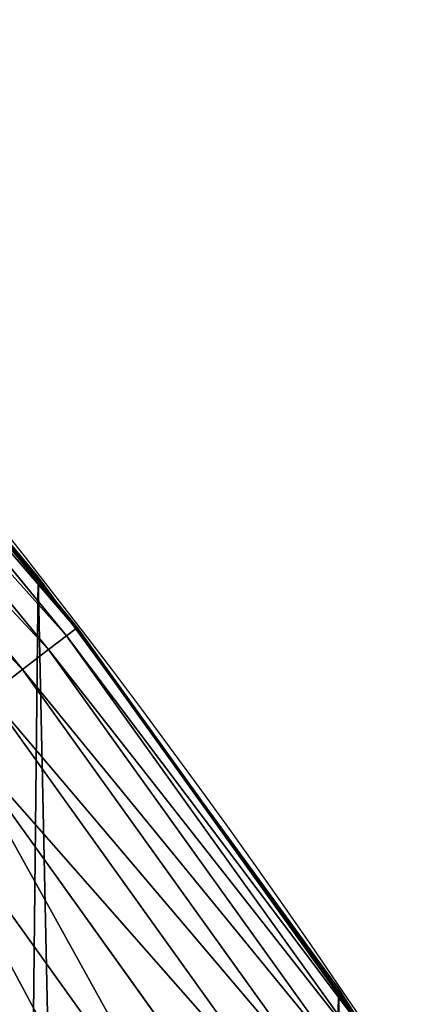
# Model space of a CAD drawing. Extents: x 0 to 1817, y -30 to 639.
# Drawn here: x 1735 to 1746, y 362 to 390 of the extents above; entities that cross this region are included whole.
import ezdxf

# ---------------------------------------------------------------- set-up
doc = ezdxf.new("R2010")
doc.units = 0
doc.header["$LTSCALE"] = 25.4
doc.layers.get('0').update_dxf_attribs({"color": 13, "linetype": 'CONTINUOUS'})

msp = doc.modelspace()

# ---------------------------------------------------------------- linework, layer by layer
at = {"color": 0}
for p, q in [((1727.18346115287, 384.1130076898103, 442.4347560120629), (1736.726368564998, 372.4849413637748, 442.4347560120629)), ((1727.18346115287, 384.1130076898103, 442.4347560120629), (1736.726368564998, 372.4849413637748, 442.4347560120629)), ((1726.919590320452, 383.8815991805092, 444.8444954211096), (1736.447927859649, 372.2712862960079, 444.8444954211096)), ((1726.919590320452, 383.8815991805092, 444.8444954211096), (1736.447927859649, 372.2712862960079, 444.8444954211096)), ((1726.428473693187, 383.4509014578135, 447.1904813813707), (1735.929693771966, 371.8736312944383, 447.1904813813707)), ((1726.428473693187, 383.4509014578135, 447.1904813813707), (1735.929693771966, 371.8736312944383, 447.1904813813707)), ((1725.718006028915, 382.8278380385285, 449.4350018913004), (1735.179996976169, 371.298368710221, 449.4350018913004)), ((1725.718006028915, 382.8278380385285, 449.4350018913004), (1735.179996976169, 371.298368710221, 449.4350018913004)), ((1735.62564595976, 373.9627822777953, 440), (1731.825811373599, 378.5241460998785, 440)), ((1731.825811373599, 378.5241460998785, 440), (1736.078797917138, 373.3418670022977, 440)), ((1735.62564595976, 373.9627822777953), (1735.62564595976, 373.9627822777953, 440)), ((1735.62564595976, 373.9627822777953), (1735.62564595976, 373.9627822777953, 440)), ((1736.078797917138, 373.3418670022977, 440), (1735.62564595976, 373.9627822777953, 440)), ((1740.851154138593, 366.8027164375243, 440), (1736.078797917138, 373.3418670022977, 440)), ((1736.078797917138, 373.3418670022977, 440), (1736.760539920799, 372.5111619672963, 440)), ((1736.760539920799, 372.5111619672963, 440), (1736.726368564998, 372.4849413637748, 442.4347560120629)), ((1736.760539920799, 372.5111619672963, 440), (1736.726368564998, 372.4849413637748, 442.4347560120629)), ((1736.760539920799, 372.5111619672963, 440), (1740.851154138593, 366.8027164375243, 440)), ((1736.447927859649, 372.2712862960079, 444.8444954211096), (1735.929693771966, 371.8736312944383, 447.1904813813707)), ((1736.447927859649, 372.2712862960079, 444.8444954211096), (1735.929693771966, 371.8736312944383, 447.1904813813707)), ((1736.726368564998, 372.4849413637748, 442.4347560120629), (1736.447927859649, 372.2712862960079, 444.8444954211096)), ((1736.726368564998, 372.4849413637748, 442.4347560120629), (1736.447927859649, 372.2712862960079, 444.8444954211096)), ((1736.447927859649, 372.2712862960079, 444.8444954211096), (1745.196513702783, 360.0626488911849, 444.8444954211096)), ((1736.447927859649, 372.2712862960079, 444.8444954211096), (1745.196513702783, 360.0626488911849, 444.8444954211096)), ((1736.726368564998, 372.4849413637748, 442.4347560120629), (1745.488331955216, 360.2576356136163, 442.4347560120629)), ((1736.726368564998, 372.4849413637748, 442.4347560120629), (1745.488331955216, 360.2576356136163, 442.4347560120629)), ((1735.929693771966, 371.8736312944383, 447.1904813813707), (1735.179996976169, 371.298368710221, 449.4350018913004)), ((1735.929693771966, 371.8736312944383, 447.1904813813707), (1735.179996976169, 371.298368710221, 449.4350018913004)), ((1735.929693771966, 371.8736312944383, 447.1904813813707), (1744.653381312605, 359.6997394305069, 447.1904813813707)), ((1735.929693771966, 371.8736312944383, 447.1904813813707), (1744.653381312605, 359.6997394305069, 447.1904813813707)), ((1735.179996976169, 371.298368710221, 449.4350018913004), (1734.210888936846, 370.5547459573815, 451.5419760184574)), ((1735.179996976169, 371.298368710221, 449.4350018913004), (1734.210888936846, 370.5547459573815, 451.5419760184574)), ((1735.179996976169, 371.298368710221, 449.4350018913004), (1743.867665702058, 359.1747410440602, 449.4350018913004)), ((1735.179996976169, 371.298368710221, 449.4350018913004), (1743.867665702058, 359.1747410440602, 449.4350018913004)), ((1734.210888936846, 370.5547459573815, 451.5419760184574), (1742.851997342435, 358.4960931429503, 451.5419760184574)), ((1734.210888936846, 370.5547459573815, 451.5419760184574), (1742.851997342435, 358.4960931429503, 451.5419760184574)), ((1733.037948180247, 369.6547168595421, 453.4775339047579), (1741.622703222635, 357.6747050723797, 453.4775339047579)), ((1733.037948180247, 369.6547168595421, 453.4775339047579), (1741.622703222635, 357.6747050723797, 453.4775339047579)), ((1731.680029867639, 368.612749490807, 455.2105612284469), (1740.199544390899, 356.723780742648, 455.2105612284469)), ((1731.680029867639, 368.612749490807, 455.2105612284469), (1740.199544390899, 356.723780742648, 455.2105612284469)), ((1744.313800374618, 362.0581491757342, 440), (1740.851154138593, 366.8027164375243, 440)), ((1740.851154138593, 366.8027164375243, 440), (1744.807662749811, 361.2814150649893, 440)), ((1744.313800374618, 362.0581491757342), (1744.313800374618, 362.0581491757342, 440)), ((1744.807662749811, 361.2814150649893, 440), (1744.313800374618, 362.0581491757342, 440)), ((1744.313800374618, 362.0581491757342), (1744.313800374618, 362.0581491757342, 440))]:
    msp.add_line(p, q, dxfattribs=at)
at = {"color": 95, "extrusion": (0, 0, -1)}
msp.add_arc((-1554.354574149392, 232.5461416625299), 229.9083898386199, 120.0000000000004, 299.9999999999993, dxfattribs=at)
msp.add_arc((-1554.354574149392, 232.5461416625299), 229.9083898386199, 120.0000000000004, 299.9999999999993, dxfattribs=at)
msp.add_arc((-1554.354574149392, 232.5461416625299), 229.9083898386199, 120.0000000000004, 299.9999999999993, dxfattribs=at)
msp.add_arc((-1554.354574149392, 232.5461416625299), 229.9083898386199, 120.0000000000004, 299.9999999999993, dxfattribs=at)
msp.add_arc((-1554.354574149392, 232.5461416625299), 229.9083898386199, 120.0000000000004, 299.9999999999993, dxfattribs=at)
msp.add_arc((-1554.354574149392, 232.5461416625299), 229.9083898386199, 120.0000000000004, 299.9999999999993, dxfattribs=at)
msp.add_arc((-1554.354574149392, 232.5461416625299), 229.9083898386199, 120.0000000000004, 299.9999999999993, dxfattribs=at)
msp.add_arc((-1554.354574149392, 232.5461416625299), 229.9083898386199, 120.0000000000004, 299.9999999999993, dxfattribs=at)
msp.add_arc((-1554.354574149392, 232.5461416625299), 229.9083898386199, 120.0000000000004, 299.9999999999993, dxfattribs=at)
msp.add_arc((-1554.354574149392, 232.5461416625299), 229.9083898386199, 120.0000000000004, 299.9999999999993, dxfattribs=at)
msp.add_arc((-1554.354574149392, 232.5461416625299), 229.9083898386199, 120.0000000000004, 299.9999999999993, dxfattribs=at)
msp.add_arc((-1554.354574149392, 232.5461416625299), 229.9083898386199, 120.0000000000004, 299.9999999999993, dxfattribs=at)
msp.add_arc((-1554.354574149392, 232.5461416625299), 229.9083898386199, 120.0000000000004, 299.9999999999993, dxfattribs=at)
msp.add_arc((-1554.354574149392, 232.5461416625299), 229.9083898386199, 120.0000000000004, 299.9999999999993, dxfattribs=at)
msp.add_arc((-1554.354574149392, 232.5461416625299), 229.9083898386199, 120.0000000000004, 299.9999999999993, dxfattribs=at)
msp.add_arc((-1554.354574149392, 232.5461416625299), 229.9083898386199, 120.0000000000004, 299.9999999999993, dxfattribs=at)
msp.add_arc((-1554.354574149392, 232.5461416625299), 229.9083898386199, 120.0000000000004, 299.9999999999993, dxfattribs=at)
msp.add_arc((-1554.354574149392, 232.5461416625299), 229.9083898386199, 120.0000000000004, 299.9999999999993, dxfattribs=at)
msp.add_arc((-1554.354574149392, 232.5461416625299), 229.9083898386199, 120.0000000000004, 299.9999999999993, dxfattribs=at)
msp.add_arc((-1554.354574149392, 232.5461416625299), 229.9083898386199, 120.0000000000004, 299.9999999999993, dxfattribs=at)
msp.add_arc((-1554.354574149392, 232.5461416625299), 229.9083898386199, 120.0000000000004, 299.9999999999993, dxfattribs=at)
msp.add_arc((-1554.354574149392, 232.5461416625299), 229.9083898386199, 120.0000000000004, 299.9999999999993, dxfattribs=at)
msp.add_arc((-1554.354574149392, 232.5461416625299), 229.9083898386199, 120.0000000000004, 299.9999999999993, dxfattribs=at)
msp.add_arc((-1554.354574149392, 232.5461416625299), 229.9083898386199, 120.0000000000004, 299.9999999999993, dxfattribs=at)
msp.add_arc((-1554.354574149392, 232.5461416625299), 229.9083898386199, 120.0000000000004, 299.9999999999993, dxfattribs=at)
msp.add_arc((-1554.354574149392, 232.5461416625299), 229.9083898386199, 120.0000000000004, 299.9999999999993, dxfattribs=at)
msp.add_arc((-1554.354574149392, 232.5461416625299), 229.9083898386199, 120.0000000000004, 299.9999999999993, dxfattribs=at)
msp.add_arc((-1554.354574149392, 232.5461416625299), 229.9083898386199, 120.0000000000004, 299.9999999999993, dxfattribs=at)
msp.add_arc((-1554.354574149392, 232.5461416625299), 229.9083898386199, 120.0000000000004, 299.9999999999993, dxfattribs=at)
msp.add_arc((-1554.354574149392, 232.5461416625299), 229.9083898386199, 120.0000000000004, 299.9999999999993, dxfattribs=at)
msp.add_arc((-1554.354574149392, 232.5461416625299), 229.9083898386199, 120.0000000000004, 299.9999999999993, dxfattribs=at)
msp.add_arc((-1554.354574149392, 232.5461416625299), 229.9083898386199, 120.0000000000004, 299.9999999999993, dxfattribs=at)
msp.add_arc((-1554.354574149392, 232.5461416625299), 229.9083898386199, 120.0000000000004, 299.9999999999993, dxfattribs=at)
msp.add_arc((-1554.354574149392, 232.5461416625299), 229.9083898386199, 120.0000000000004, 299.9999999999993, dxfattribs=at)
msp.add_arc((-1554.354574149392, 232.5461416625299), 229.9083898386199, 120.0000000000004, 299.9999999999993, dxfattribs=at)
msp.add_arc((-1554.354574149392, 232.5461416625299), 229.9083898386199, 120.0000000000004, 299.9999999999993, dxfattribs=at)
msp.add_arc((-1554.354574149392, 232.5461416625299), 229.9083898386199, 120.0000000000004, 299.9999999999993, dxfattribs=at)
msp.add_arc((-1554.354574149392, 232.5461416625299), 229.9083898386199, 120.0000000000004, 299.9999999999993, dxfattribs=at)
msp.add_arc((-1554.354574149392, 232.5461416625299), 229.9083898386199, 120.0000000000004, 299.9999999999993, dxfattribs=at)
msp.add_arc((-1554.354574149392, 232.5461416625299), 229.9083898386199, 120.0000000000004, 299.9999999999993, dxfattribs=at)
msp.add_arc((-1554.354574149392, 232.5461416625299), 229.9083898386199, 120.0000000000004, 299.9999999999993, dxfattribs=at)
msp.add_arc((-1554.354574149392, 232.5461416625299), 229.9083898386199, 120.0000000000004, 299.9999999999993, dxfattribs=at)
msp.add_arc((-1554.354574149392, 232.5461416625299), 229.9083898386199, 120.0000000000004, 299.9999999999993, dxfattribs=at)
msp.add_arc((-1554.354574149392, 232.5461416625299), 229.9083898386199, 120.0000000000004, 299.9999999999993, dxfattribs=at)
msp.add_arc((-1554.354574149392, 232.5461416625299), 229.9083898386199, 120.0000000000004, 299.9999999999993, dxfattribs=at)
msp.add_arc((-1554.354574149392, 232.5461416625299), 229.9083898386199, 120.0000000000004, 299.9999999999993, dxfattribs=at)
msp.add_arc((-1554.354574149392, 232.5461416625299), 229.9083898386199, 120.0000000000004, 299.9999999999993, dxfattribs=at)
msp.add_arc((-1554.354574149392, 232.5461416625299), 229.9083898386199, 120.0000000000004, 299.9999999999993, dxfattribs=at)
msp.add_arc((-1554.354574149392, 232.5461416625299), 229.9083898386199, 120.0000000000004, 299.9999999999993, dxfattribs=at)
at = {"color": 0, "extrusion": (0, 0, -1)}
msp.add_arc((-1554.354574149392, 232.5461416625299), 229.9083898386199, 120.0000000000004, 299.9999999999993, dxfattribs=at)
at = {"color": 109}
msp.add_arc((1554.354574149392, 232.5461416625299, 459.9999999999999), 212.5263621518811, 240.0000000000007, 59.99999999999962, dxfattribs=at)
msp.add_arc((1554.354574149392, 232.5461416625299, 459.9999999999999), 212.5263621518811, 240.0000000000007, 59.99999999999962, dxfattribs=at)
msp.add_arc((1554.354574149392, 232.5461416625299, 459.9999999999999), 212.5263621518811, 240.0000000000007, 59.99999999999962, dxfattribs=at)
msp.add_arc((1554.354574149392, 232.5461416625299, 459.9999999999999), 212.5263621518811, 240.0000000000007, 59.99999999999962, dxfattribs=at)
msp.add_arc((1554.354574149392, 232.5461416625299, 459.9999999999999), 212.5263621518811, 240.0000000000007, 59.99999999999962, dxfattribs=at)
msp.add_arc((1554.354574149392, 232.5461416625299, 459.9999999999999), 212.5263621518811, 240.0000000000007, 59.99999999999962, dxfattribs=at)
msp.add_arc((1554.354574149392, 232.5461416625299, 459.9999999999999), 212.5263621518811, 240.0000000000007, 59.99999999999962, dxfattribs=at)
msp.add_arc((1554.354574149392, 232.5461416625299, 459.9999999999999), 212.5263621518811, 240.0000000000007, 59.99999999999962, dxfattribs=at)
msp.add_arc((1554.354574149392, 232.5461416625299, 459.9999999999999), 212.5263621518811, 240.0000000000007, 59.99999999999962, dxfattribs=at)
msp.add_arc((1554.354574149392, 232.5461416625299, 459.9999999999999), 212.5263621518811, 240.0000000000007, 59.99999999999962, dxfattribs=at)
msp.add_arc((1554.354574149392, 232.5461416625299, 459.9999999999999), 212.5263621518811, 240.0000000000007, 59.99999999999962, dxfattribs=at)
msp.add_arc((1554.354574149392, 232.5461416625299, 459.9999999999999), 212.5263621518811, 240.0000000000007, 59.99999999999962, dxfattribs=at)
msp.add_arc((1554.354574149392, 232.5461416625299, 459.9999999999999), 212.5263621518811, 240.0000000000007, 59.99999999999962, dxfattribs=at)
msp.add_arc((1554.354574149392, 232.5461416625299, 459.9999999999999), 212.5263621518811, 240.0000000000007, 59.99999999999962, dxfattribs=at)
msp.add_arc((1554.354574149392, 232.5461416625299, 459.9999999999999), 212.5263621518811, 240.0000000000007, 59.99999999999962, dxfattribs=at)
msp.add_arc((1554.354574149392, 232.5461416625299, 459.9999999999999), 212.5263621518811, 240.0000000000007, 59.99999999999962, dxfattribs=at)
msp.add_arc((1554.354574149392, 232.5461416625299, 459.9999999999999), 212.5263621518811, 240.0000000000007, 59.99999999999962, dxfattribs=at)
msp.add_arc((1554.354574149392, 232.5461416625299, 459.9999999999999), 212.5263621518811, 240.0000000000007, 59.99999999999962, dxfattribs=at)
msp.add_arc((1554.354574149392, 232.5461416625299, 459.9999999999999), 212.5263621518811, 240.0000000000007, 59.99999999999962, dxfattribs=at)
msp.add_arc((1554.354574149392, 232.5461416625299, 459.9999999999999), 212.5263621518811, 240.0000000000007, 59.99999999999962, dxfattribs=at)
msp.add_arc((1554.354574149392, 232.5461416625299, 459.9999999999999), 212.5263621518811, 240.0000000000007, 59.99999999999962, dxfattribs=at)
msp.add_arc((1554.354574149392, 232.5461416625299, 459.9999999999999), 212.5263621518811, 240.0000000000007, 59.99999999999962, dxfattribs=at)
msp.add_arc((1554.354574149392, 232.5461416625299, 459.9999999999999), 212.5263621518811, 240.0000000000007, 59.99999999999962, dxfattribs=at)
msp.add_arc((1554.354574149392, 232.5461416625299, 459.9999999999999), 212.5263621518811, 240.0000000000007, 59.99999999999962, dxfattribs=at)
msp.add_arc((1554.354574149392, 232.5461416625299, 459.9999999999999), 212.5263621518811, 240.0000000000007, 59.99999999999962, dxfattribs=at)
msp.add_arc((1554.354574149392, 232.5461416625299, 459.9999999999999), 212.5263621518811, 240.0000000000007, 59.99999999999962, dxfattribs=at)
msp.add_arc((1554.354574149392, 232.5461416625299, 459.9999999999999), 212.5263621518811, 240.0000000000007, 59.99999999999962, dxfattribs=at)
msp.add_arc((1554.354574149392, 232.5461416625299, 459.9999999999999), 212.5263621518811, 240.0000000000007, 59.99999999999962, dxfattribs=at)
msp.add_arc((1554.354574149392, 232.5461416625299, 459.9999999999999), 212.5263621518811, 240.0000000000007, 59.99999999999962, dxfattribs=at)
msp.add_arc((1554.354574149392, 232.5461416625299, 459.9999999999999), 212.5263621518811, 240.0000000000007, 59.99999999999962, dxfattribs=at)
msp.add_arc((1554.354574149392, 232.5461416625299, 459.9999999999999), 212.5263621518811, 240.0000000000007, 59.99999999999962, dxfattribs=at)
msp.add_arc((1554.354574149392, 232.5461416625299, 459.9999999999999), 212.5263621518811, 240.0000000000007, 59.99999999999962, dxfattribs=at)
msp.add_arc((1554.354574149392, 232.5461416625299, 459.9999999999999), 212.5263621518811, 240.0000000000007, 59.99999999999962, dxfattribs=at)
msp.add_arc((1554.354574149392, 232.5461416625299, 459.9999999999999), 212.5263621518811, 240.0000000000007, 59.99999999999962, dxfattribs=at)
msp.add_arc((1554.354574149392, 232.5461416625299, 459.9999999999999), 212.5263621518811, 240.0000000000007, 59.99999999999962, dxfattribs=at)
msp.add_arc((1554.354574149392, 232.5461416625299, 459.9999999999999), 212.5263621518811, 240.0000000000007, 59.99999999999962, dxfattribs=at)
msp.add_arc((1554.354574149392, 232.5461416625299, 459.9999999999999), 212.5263621518811, 240.0000000000007, 59.99999999999962, dxfattribs=at)
msp.add_arc((1554.354574149392, 232.5461416625299, 459.9999999999999), 212.5263621518811, 240.0000000000007, 59.99999999999962, dxfattribs=at)
msp.add_arc((1554.354574149392, 232.5461416625299, 459.9999999999999), 212.5263621518811, 240.0000000000007, 59.99999999999962, dxfattribs=at)
msp.add_arc((1554.354574149392, 232.5461416625299, 459.9999999999999), 212.5263621518811, 240.0000000000007, 59.99999999999962, dxfattribs=at)
msp.add_arc((1554.354574149392, 232.5461416625299, 459.9999999999999), 212.5263621518811, 240.0000000000007, 59.99999999999962, dxfattribs=at)
msp.add_arc((1554.354574149392, 232.5461416625299, 459.9999999999999), 212.5263621518811, 240.0000000000007, 59.99999999999962, dxfattribs=at)
msp.add_arc((1554.354574149392, 232.5461416625299, 459.9999999999999), 212.5263621518811, 240.0000000000007, 59.99999999999962, dxfattribs=at)
msp.add_arc((1554.354574149392, 232.5461416625299, 459.9999999999999), 212.5263621518811, 240.0000000000007, 59.99999999999962, dxfattribs=at)
msp.add_arc((1554.354574149392, 232.5461416625299, 459.9999999999999), 212.5263621518811, 240.0000000000007, 59.99999999999962, dxfattribs=at)
msp.add_arc((1554.354574149392, 232.5461416625299, 459.9999999999999), 212.5263621518811, 240.0000000000007, 59.99999999999962, dxfattribs=at)
msp.add_arc((1554.354574149392, 232.5461416625299, 459.9999999999999), 212.5263621518811, 240.0000000000007, 59.99999999999962, dxfattribs=at)
msp.add_arc((1554.354574149392, 232.5461416625299, 459.9999999999999), 212.5263621518811, 240.0000000000007, 59.99999999999962, dxfattribs=at)
at = {"color": 0}
msp.add_arc((1554.354574149392, 232.5461416625299, 459.9999999999999), 212.5263621518811, 240.0000000000007, 59.99999999999962, dxfattribs=at)

# ---------------------------------------------------------------- meshes
mesh = msp.add_polyface(dxfattribs=at)
corners = [(0.7700854996515658, 248.5136956790015), (0.2583952908661331, 219.0714539180984), (0.04216270154596486, 233.8007792530756), (1.417894721520452, 204.3862456313018), (2.43917249426421, 263.1497446663715), (3.515896361635669, 189.8054990635038), (5.042565048909239, 277.648783550474), (6.543779072454424, 175.3891296299114), (8.569565265148253, 291.9512326704998), (10.4891006344359, 161.1963772848288), (13.0056799425578, 305.9983201951492), (15.33564887501645, 147.2855630919782), (18.3326801343828, 319.7323236286921), (21.063508287892, 133.7138495707381), (24.52867605419742, 333.0968070050864), (27.64914187011508, 120.5370058030906), (31.56820702573294, 346.0368527954653), (35.0654878406812, 107.8091782665012), (39.42234610624833, 358.4992875760447), (43.28207084319504, 95.58266833442818), (48.05881895355528, 370.4329005291281), (52.26512717564805, 83.90771735876035), (57.44213644820913, 381.7886538793388), (61.97774353271156, 72.8323002173262), (67.53374052590638, 392.5198844003595), (72.38000869042627, 62.40192817482939), (78.29216262085023, 402.5824951641378), (83.42917750997776, 52.6594618673001), (89.67319406897788, 411.9351367446214), (95.07984658664844, 43.64493517854856), (101.6300677708474, 420.5393771314217), (107.2841408221396, 35.39539073234869), (114.1136503676746, 428.3598596551847), (119.9919101536254, 27.94472767635186), (124.1796221927322, 434.5832602907832), (133.150935631118, 21.32356238321704), (153.1271445868575, 450.7568047390723), (146.7071439963262, 15.55910264136964), (160.6048298812777, 10.67503585236128), (182.7843032384726, 466.4895791637558), (174.786884713629, 6.691431694257247), (189.195031388033, 3.624659651023478), (212.777585005749, 481.5775133633325), (203.7700637392648, 1.48732174680614), (218.4520898330617, 0.2882007615113054), (243.0906105222049, 496.0123044466752), (233.1807780749164, 0.03222414047830852), (247.8956051255523, 0.7204437465497278), (273.7091588062991, 509.7871805098184), (262.5361046042941, 2.350031537741185), (277.0421155584106, 4.914291188273588), (304.61886554428, 522.8956792397961), (291.3540296773597, 8.402685605211214), (305.4130362361311, 12.80088022763589), (335.8052298289471, 535.3316509463087), (319.1613637611256, 18.09080193043463), (332.5425174255382, 24.25071329064599), (345.5015111987128, 31.25530191119406), (367.2536209626818, 547.0892614468299), (346.9005336886756, 32.06907164514429), (351.7058642837515, 34.84058404494648), (474.6451409117599, 95.39962183287952), (398.9492853211383, 558.1629948035938), (430.8773532748741, 568.5476559113669), (463.0228461651135, 578.2383729346423), (495.3706833308755, 587.2305995932036), (609.5921210429458, 141.5815414755305), (527.9056891838526, 595.5201172949786), (560.6126003278669, 603.1030371151119), (593.4760727195021, 609.9758016204318), (626.4806888665667, 616.13518653833), (749.3710053634879, 169.745879759098), (659.6109650609824, 621.5783022694629), (692.8513586428746, 626.3025952432941), (726.1862752920988, 630.3058491161371), (759.6000763442165, 633.5861858108692), (891.6302457842044, 179.4244627012097), (793.077086127138, 636.142066398041), (826.6015993151691, 637.9722918178511), (860.1578882969745, 639.0760034426278), (893.7302105540257, 639.4526834797172), (1033.935747259779, 170.4516870643093), (927.3028160459476, 639.1021552143136), (960.8599545995132, 638.0245830924384), (994.385883297621, 636.2204726437378), (1027.864873864861, 633.6906702443387), (1061.281220046297, 630.4363627198077), (1173.852623205441, 142.9810795272781), (1094.619244975796, 626.4590767883252), (1127.863308530716, 621.7606783444509), (1160.997814669231, 616.3433715838039), (1194.007218746972, 610.2096979689437), (1309.027032050754, 97.4691432717601), (1226.876034809706, 603.362535037091), (1259.58884285832, 595.8050950501631), (1292.130296082932, 587.5409234878052), (1324.485128062645, 578.573897384039), (1432.286220190542, 37.51047738755258), (1356.638159927642, 568.9082235084165), (1388.574307480115, 558.5484363924489), (1420.278588270869, 547.4993962023393), (1451.736128628101, 535.766286458809), (1433.991869652651, 36.54162654008128), (1437.061810475748, 34.78592925938375), (1439.400379230085, 33.43963551910766), (1452.393362600546, 26.48358063389918), (1482.932170635305, 523.3546116054036), (1465.805326459872, 20.3742810122384), (1479.581158171708, 15.13684107671099), (1493.664249888644, 10.79278259143923), (1513.852079054627, 510.2701944260884), (1507.996731166, 7.359956224536876), (1522.519706763902, 4.85246819588493), (1544.481348192897, 496.5191733135868), (1537.17349866045, 3.280622311646951), (1551.897891281511, 2.650877623721396), (1574.805608706788, 482.1079993896208), (1566.63237893943, 2.965821888110969), (1581.316414463889, 4.224160931277498), (1604.810634344001, 467.0434334784576), (1595.889658003198, 6.420723968180019), (1610.292224973705, 9.54648485013873), (1634.482348617328, 451.3325429351501), (1624.464932138385, 13.58859915521615), (1638.349540803464, 18.53045696870157), (1664.077576494007, 434.8317445993059), (1651.888996133697, 24.3517511368142), (1665.027661602929, 31.02856071315376), (1666.186940751229, 433.6328301103885), (1677.711547616512, 38.53344925499974), (1669.308769068703, 431.65264780595), (1681.829380994642, 423.8784215787867), (1689.888533366131, 46.83557756554028), (1693.826171595995, 415.3179699728017), (1701.508581005384, 55.90083041874635), (1705.249843486875, 406.0064697198561), (1712.523941266033, 65.69195674615376), (1716.053454349114, 395.982183771799), (1722.889349669975, 76.16872270949291), (1726.192609828311, 385.2863040697941), (1732.562212530706, 87.28807703016128), (1735.62564595976, 373.9627822777953), (1741.502781979912, 99.00432789616114), (1744.313800374618, 362.0581491757342), (1749.674319299975, 111.2693307195562), (1752.22137158279, 349.6213234545629), (1757.043245891262, 124.0326859729101), (1759.315865678013, 336.7034106988604), (1763.579281253778, 137.2419462917563), (1765.568129862286, 323.3574933830238), (1769.255567416243, 150.8428319920668), (1770.952472240968, 309.6384127439935), (1774.048779301257, 164.7794541171179), (1775.446767396289, 295.6025434268493), (1777.939220573041, 178.9945440972019), (1779.032547305433, 281.3075618292995), (1780.910904573914, 193.4296890784639), (1781.695077229603, 266.812209096993), (1782.951620016893, 208.0255719538462), (1783.423416262233, 252.1760497435496), (1784.052981164489, 222.7222151098075), (1784.210462287507, 237.4592268871993)]
mesh.append_faces([[corners[k] for k in face] for face in [(0, 1, 2), (160, 159, 161)]], dxfattribs={"vtx0": -1, "color": 0})
mesh.append_faces([[corners[k] for k in face] for face in [(1, 0, 3), (3, 4, 5), (5, 6, 7), (7, 8, 9), (9, 10, 11), (11, 12, 13), (13, 14, 15), (15, 16, 17), (17, 18, 19), (19, 20, 21), (21, 22, 23), (23, 24, 25), (25, 26, 27), (27, 28, 29), (29, 30, 31), (31, 32, 33), (33, 34, 35), (35, 36, 37), (37, 36, 38), (38, 39, 40), (40, 39, 41), (41, 42, 43), (43, 42, 44), (44, 45, 46), (46, 45, 47), (47, 48, 49), (49, 48, 50), (50, 51, 52), (52, 51, 53), (53, 54, 55), (55, 54, 56), (56, 54, 57), (57, 58, 59), (59, 58, 60), (60, 58, 61), (61, 65, 66), (66, 70, 71), (71, 75, 76), (76, 80, 81), (81, 86, 87), (87, 91, 92), (92, 96, 97), (97, 101, 102), (102, 101, 103), (103, 101, 104), (104, 101, 105), (105, 106, 107), (107, 106, 108), (108, 106, 109), (109, 110, 111), (111, 110, 112), (112, 113, 114), (114, 113, 115), (115, 116, 117), (117, 116, 118), (118, 119, 120), (120, 119, 121), (121, 122, 123), (123, 122, 124), (124, 125, 126), (126, 125, 127), (127, 128, 129), (129, 131, 132), (132, 133, 134), (134, 135, 136), (136, 137, 138), (138, 139, 140), (140, 141, 142), (142, 143, 144), (144, 145, 146), (146, 147, 148), (148, 149, 150), (150, 151, 152), (152, 153, 154), (154, 155, 156), (156, 157, 158), (158, 159, 160)]], dxfattribs={"vtx0": -1, "vtx1": -1, "color": 0})
mesh.append_faces([[corners[k] for k in face] for face in [(3, 0, 4), (5, 4, 6), (7, 6, 8), (9, 8, 10), (11, 10, 12), (13, 12, 14), (15, 14, 16), (17, 16, 18), (19, 18, 20), (21, 20, 22), (23, 22, 24), (25, 24, 26), (27, 26, 28), (29, 28, 30), (31, 30, 32), (33, 32, 34), (35, 34, 36), (38, 36, 39), (41, 39, 42), (44, 42, 45), (47, 45, 48), (50, 48, 51), (53, 51, 54), (57, 54, 58), (61, 58, 62), (61, 62, 63), (61, 63, 64), (61, 64, 65), (66, 65, 67), (66, 67, 68), (66, 68, 69), (66, 69, 70), (71, 70, 72), (71, 72, 73), (71, 73, 74), (71, 74, 75), (76, 75, 77), (76, 77, 78), (76, 78, 79), (76, 79, 80), (81, 80, 82), (81, 82, 83), (81, 83, 84), (81, 84, 85), (81, 85, 86), (87, 86, 88), (87, 88, 89), (87, 89, 90), (87, 90, 91), (92, 91, 93), (92, 93, 94), (92, 94, 95), (92, 95, 96), (97, 96, 98), (97, 98, 99), (97, 99, 100), (97, 100, 101), (105, 101, 106), (109, 106, 110), (112, 110, 113), (115, 113, 116), (118, 116, 119), (121, 119, 122), (124, 122, 125), (127, 125, 128), (129, 128, 130), (129, 130, 131), (132, 131, 133), (134, 133, 135), (136, 135, 137), (138, 137, 139), (140, 139, 141), (142, 141, 143), (144, 143, 145), (146, 145, 147), (148, 147, 149), (150, 149, 151), (152, 151, 153), (154, 153, 155), (156, 155, 157), (158, 157, 159)]], dxfattribs={"vtx0": -1, "vtx2": -1, "color": 0})
mesh = msp.add_polyface(dxfattribs=at)
corners = [(17.79050382718034, 242.8537684846633, 459.9999999999999), (17.90147010799507, 215.0683747996345, 459.9999999999999), (17.39118716345673, 228.9592553121938, 459.9999999999999), (19.09771016386377, 256.6924158785014, 459.9999999999999), (19.31916755084429, 201.2406098299003, 459.9999999999999), (21.3072085153137, 270.4159382810241, 459.9999999999999), (21.63820869393013, 187.5351730154709, 459.9999999999999), (24.40953747037655, 283.9655694624354, 459.9999999999999), (24.84866304705064, 174.0107531408813, 459.9999999999999), (28.39141238017536, 297.2832878218384, 459.9999999999999), (28.93678295177962, 160.7252638483369, 459.9999999999999), (33.23578224506458, 310.3120648446487, 459.9999999999999), (33.88506245107029, 147.7355956426229, 459.9999999999999), (38.9219027295394, 322.996109307421, 459.9999999999999), (39.67231225242161, 135.0973722771976, 459.9999999999999), (45.4254249927429, 335.2811061844957, 459.9999999999999), (46.27375046372909, 122.8647125647667, 459.9999999999999), (52.71849995389262, 347.1144492332128, 459.9999999999999), (53.6611087130911, 111.089998632223, 459.9999999999999), (60.76989754637296, 358.4454662619496, 459.9999999999999), (55.75644551469958, 108.1904871670245, 459.9999999999999), (61.80275319834967, 99.82365161229852, 459.9999999999999), (69.54514044962228, 369.225636116214, 459.9999999999999), (70.66382014790075, 89.11391573258095, 459.9999999999999), (79.00665172630175, 379.4087964536992, 459.9999999999999), (80.2063651126774, 79.00665172629489, 459.9999999999999), (89.11391573258527, 388.9513414184813, 459.9999999999999), (90.38952545015755, 69.54514044960929, 459.9999999999999), (99.82365161230972, 397.8124083680331, 459.9999999999999), (101.1696953044274, 60.76989754637549, 459.9999999999999), (111.089998632231, 405.9540528532949, 459.9999999999999), (112.5007123331671, 52.7184999538937, 459.9999999999999), (122.8628540423083, 413.3446006725009, 459.9999999999999), (124.3340553818805, 45.42542499273243, 459.9999999999999), (132.9873913171141, 419.5932409465994, 459.9999999999999), (136.6190522589564, 38.92190272953327, 459.9999999999999), (161.4400630882611, 435.4903027157485, 459.9999999999999), (149.3030967217384, 33.2357822450552, 459.9999999999999), (162.3318737445429, 28.39141238017644, 459.9999999999999), (190.7637455241441, 451.0461719237269, 459.9999999999999), (175.6495921039412, 24.40953747036752, 459.9999999999999), (189.1992232853525, 21.30720851530648, 459.9999999999999), (202.922745687878, 19.09771016385474, 459.9999999999999), (220.4206773777359, 465.9649073872302, 459.9999999999999), (216.7613930817184, 17.79050382717059, 459.9999999999999), (230.6559062541814, 17.39118716345493, 459.9999999999999), (250.3937673181116, 480.2378241957721, 459.9999999999999), (244.5467867667411, 17.90147010798388, 459.9999999999999), (258.3745517364774, 19.31916755084068, 459.9999999999999), (280.6689538403124, 493.8582263867045, 459.9999999999999), (272.0799885509105, 21.6382086939276, 459.9999999999999), (285.6044084254975, 24.84866304704414, 459.9999999999999), (311.2320337145136, 506.819724116571, 459.9999999999999), (298.8898977180405, 28.93678295176987, 459.9999999999999), (311.8795659237602, 33.88506245106054, 459.9999999999999), (342.0686686492311, 519.116236658776, 459.9999999999999), (324.5177892891804, 39.67231225241837, 459.9999999999999), (336.7504490016117, 46.27375046372079, 459.9999999999999), (338.1884946994971, 47.11022475344065, 459.9999999999999), (343.5144604658308, 50.18201760312363, 459.9999999999999), (373.1643920180469, 530.7419952563387, 459.9999999999999), (467.9633087127608, 111.4846599348714, 459.9999999999999), (404.5046156463476, 541.691545828183, 459.9999999999999), (436.0746366553118, 551.9597515278966, 459.9999999999999), (467.8596443594692, 561.5417951535877, 459.9999999999999), (499.8447272150124, 570.4331814078236, 459.9999999999999), (605.0419492373893, 158.3960821488263, 459.9999999999999), (532.0148798153386, 578.6297390065613, 459.9999999999999), (564.3550099306715, 586.1276226360314, 459.9999999999999), (596.8499455883725, 592.9233147567386, 459.9999999999999), (629.4844421907188, 599.0136272536337, 459.9999999999999), (747.0544988765172, 187.0104863057242, 459.9999999999999), (662.2431896666411, 604.3957029318456, 459.9999999999999), (695.1108196543732, 609.0670168570244, 459.9999999999999), (728.0719127112129, 613.0253775399515, 459.9999999999999), (761.1110055474352, 616.2689279645879, 459.9999999999999), (891.587040684067, 196.8437329165003, 459.9999999999999), (794.2125982806881, 618.7961464593103, 459.9999999999999), (827.3611617075445, 620.6058474107821, 459.9999999999999), (860.5411445888624, 621.6971818201339, 459.9999999999999), (893.7369809454706, 622.0696377013288, 459.9999999999999), (1036.166582797716, 187.7275724053468, 459.9999999999999), (926.9330973607038, 621.7230403212728, 459.9999999999999), (960.1139202865365, 620.6575522818597, 459.9999999999999), (993.2638833496915, 618.873673443638, 459.9999999999999), (1026.367434654399, 616.3722406913248, 459.9999999999999), (1059.409044078418, 613.1544275412161, 459.9999999999999), (1178.319329166894, 159.8179848060968, 459.9999999999999), (1092.373210558728, 609.2217435906092, 459.9999999999999), (1125.244469363769, 604.576033809594, 459.9999999999999), (1158.007399348458, 599.2194776755538, 459.9999999999999), (1190.646630188787, 593.1545881506418, 459.9999999999999), (1315.628990933484, 113.587129225, 459.9999999999999), (1223.146849592725, 586.384210502874, 459.9999999999999), (1255.492810483734, 578.9115209712994, 459.9999999999999), (1287.669338153741, 570.7400252759318, 459.9999999999999), (1319.66133738217, 561.873556973057, 459.9999999999999), (1440.388766134398, 52.89851209264519, 459.9999999999999), (1351.453799517702, 552.3162756567756, 459.9999999999999), (1383.031809519368, 542.0726650075686, 459.9999999999999), (1414.380552953784, 531.1475306888833, 459.9999999999999), (1445.485322945101, 519.545998092534, 459.9999999999999), (1442.599060256159, 51.64301066600346, 459.9999999999999), (1445.712625351196, 49.86236469084268, 459.9999999999999), (1476.331527074682, 507.2735099342693, 459.9999999999999), (1448.091393073453, 48.49291306510746, 459.9999999999999), (1460.356567796227, 41.93704059140289, 459.9999999999999), (1473.024256413044, 36.19738555132479, 459.9999999999999), (1486.040213936462, 31.2985260289259, 459.9999999999999), (1506.904694226786, 494.3358237003393, 459.9999999999999), (1499.348704038129, 27.26143969276529, 459.9999999999999), (1512.892737720266, 24.1034139663206, 459.9999999999999), (1537.190481377623, 480.7390089464556, 459.9999999999999), (1526.614317351324, 21.83797200057668, 459.9999999999999), (1540.45468502076, 20.47481476583862, 459.9999999999999), (1567.174680324208, 466.489444450329, 459.9999999999999), (1554.354574149389, 20.01977951064902, 459.9999999999999), (1568.254463278031, 20.47481476583718, 459.9999999999999), (1596.843224349925, 451.59381521916, 459.9999999999999), (1582.094830947456, 21.83797200057849, 459.9999999999999), (1595.816410578515, 24.10341396631807, 459.9999999999999), (1609.360444260652, 27.26143969276421, 459.9999999999999), (1626.182194823748, 436.059109353449, 459.9999999999999), (1622.668934362319, 31.29852602892482, 459.9999999999999), (1635.68489188574, 36.1973855513266, 459.9999999999999), (1655.550584634187, 419.6847844207326, 459.9999999999999), (1648.352580502561, 41.93704059140614, 459.9999999999999), (1660.617755225328, 48.49291306510602, 459.9999999999999), (1657.271154670091, 418.7068516913898, 459.9999999999999), (1660.621572189922, 416.6059814365481, 459.9999999999999), (1672.427894692918, 55.83692972003529, 459.9999999999999), (1672.427894692924, 409.2553536050198, 459.9999999999999), (1683.732426074996, 63.93764234938991, 459.9999999999999), (1683.732426075, 401.1546409756692, 459.9999999999999), (1694.482941632678, 72.76036245805182, 459.9999999999999), (1694.482941632674, 392.3319208670026, 459.9999999999999), (1704.633406007897, 382.8249735210312, 459.9999999999999), (1704.633406007893, 82.26730980402574, 459.9999999999999), (1714.140353353874, 92.41777417924497, 459.9999999999999), (1714.140353353875, 372.6745091458112, 459.9999999999999), (1722.963073462531, 103.168289736929, 459.9999999999999), (1722.963073462537, 361.9239935881344, 459.9999999999999), (1728.814610167447, 111.3340997515123, 459.9999999999999), (1731.063786091892, 350.619462206061, 459.9999999999999), (1731.063786091886, 114.4728211190024, 459.9999999999999), (1738.407802746804, 126.2829605865853, 459.9999999999999), (1738.407802746812, 338.8093227384669, 459.9999999999999), (1744.963675220519, 138.5481353093672, 459.9999999999999), (1744.963675220527, 326.5441480156951, 459.9999999999999), (1750.703330260591, 151.2158239261783, 459.9999999999999), (1750.703330260596, 313.8764593988743, 459.9999999999999), (1755.602189783006, 164.2317814496001, 459.9999999999999), (1755.602189783001, 300.8605018754539, 459.9999999999999), (1759.639276119165, 287.5520117737914, 459.9999999999999), (1759.639276119161, 177.5402715512669, 459.9999999999999), (1762.797301845604, 191.0843052333986, 459.9999999999999), (1762.797301845602, 274.0079780916522, 459.9999999999999), (1765.062743811345, 260.2863984605935, 459.9999999999999), (1765.06274381134, 204.8058848644644, 459.9999999999999), (1766.425901046089, 218.6462525338946, 459.9999999999999), (1766.425901046083, 246.4460307911619, 459.9999999999999), (1766.880936301269, 232.5461416625238, 459.9999999999999)]
mesh.append_faces([[corners[k] for k in face] for face in [(0, 1, 2), (159, 160, 161)]], dxfattribs={"vtx0": -1, "color": 0})
mesh.append_faces([[corners[k] for k in face] for face in [(1, 3, 4), (4, 5, 6), (6, 7, 8), (8, 9, 10), (10, 11, 12), (12, 13, 14), (14, 15, 16), (16, 17, 18), (18, 19, 20), (20, 19, 21), (21, 22, 23), (23, 24, 25), (25, 26, 27), (27, 28, 29), (29, 30, 31), (31, 32, 33), (33, 34, 35), (35, 36, 37), (37, 36, 38), (38, 39, 40), (40, 39, 41), (41, 39, 42), (42, 43, 44), (44, 43, 45), (45, 46, 47), (47, 46, 48), (48, 49, 50), (50, 49, 51), (51, 52, 53), (53, 52, 54), (54, 55, 56), (56, 55, 57), (57, 55, 58), (58, 55, 59), (59, 60, 61), (61, 65, 66), (66, 70, 71), (71, 75, 76), (76, 80, 81), (81, 86, 87), (87, 91, 92), (92, 96, 97), (97, 101, 102), (102, 101, 103), (103, 104, 105), (105, 104, 106), (106, 104, 107), (107, 104, 108), (108, 109, 110), (110, 109, 111), (111, 112, 113), (113, 112, 114), (114, 115, 116), (116, 115, 117), (117, 118, 119), (119, 118, 120), (120, 118, 121), (121, 122, 123), (123, 122, 124), (124, 125, 126), (126, 125, 127), (127, 129, 130), (130, 131, 132), (132, 133, 134), (134, 136, 137), (137, 136, 138), (138, 139, 140), (140, 141, 142), (142, 143, 144), (144, 143, 145), (145, 146, 147), (147, 148, 149), (149, 150, 151), (151, 153, 154), (154, 153, 155), (155, 157, 158), (158, 157, 159)]], dxfattribs={"vtx0": -1, "vtx1": -1, "color": 0})
mesh.append_faces([[corners[k] for k in face] for face in [(1, 0, 3), (4, 3, 5), (6, 5, 7), (8, 7, 9), (10, 9, 11), (12, 11, 13), (14, 13, 15), (16, 15, 17), (18, 17, 19), (21, 19, 22), (23, 22, 24), (25, 24, 26), (27, 26, 28), (29, 28, 30), (31, 30, 32), (33, 32, 34), (35, 34, 36), (38, 36, 39), (42, 39, 43), (45, 43, 46), (48, 46, 49), (51, 49, 52), (54, 52, 55), (59, 55, 60), (61, 60, 62), (61, 62, 63), (61, 63, 64), (61, 64, 65), (66, 65, 67), (66, 67, 68), (66, 68, 69), (66, 69, 70), (71, 70, 72), (71, 72, 73), (71, 73, 74), (71, 74, 75), (76, 75, 77), (76, 77, 78), (76, 78, 79), (76, 79, 80), (81, 80, 82), (81, 82, 83), (81, 83, 84), (81, 84, 85), (81, 85, 86), (87, 86, 88), (87, 88, 89), (87, 89, 90), (87, 90, 91), (92, 91, 93), (92, 93, 94), (92, 94, 95), (92, 95, 96), (97, 96, 98), (97, 98, 99), (97, 99, 100), (97, 100, 101), (103, 101, 104), (108, 104, 109), (111, 109, 112), (114, 112, 115), (117, 115, 118), (121, 118, 122), (124, 122, 125), (127, 125, 128), (127, 128, 129), (130, 129, 131), (132, 131, 133), (134, 133, 135), (134, 135, 136), (138, 136, 139), (140, 139, 141), (142, 141, 143), (145, 143, 146), (147, 146, 148), (149, 148, 150), (151, 150, 152), (151, 152, 153), (155, 153, 156), (155, 156, 157), (159, 157, 160)]], dxfattribs={"vtx0": -1, "vtx2": -1, "color": 0})
at = {"color": 95}
mesh = msp.add_polyface(dxfattribs=at)
corners = [(1726.192609828311, 385.2863040697941), (1735.62564595976, 373.9627822777953, 440), (1735.62564595976, 373.9627822777953), (1731.825811373599, 378.5241460998785, 440), (1726.587423978037, 384.812364760549, 440), (1726.192609828311, 385.2863040697941, 440)]
mesh.append_faces([[corners[k] for k in face] for face in [(0, 1, 2), (4, 0, 5)]], dxfattribs={"vtx0": -1, "color": 95})
mesh.append_faces([[corners[k] for k in face] for face in [(1, 0, 3), (3, 0, 4)]], dxfattribs={"vtx0": -1, "vtx1": -1, "color": 95})
at = {"color": 109}
mesh = msp.add_polyface(dxfattribs=at)
corners = [(1736.726368564998, 372.4849413637748, 442.4347560120629), (1726.919590320452, 383.8815991805092, 444.8444954211096), (1736.447927859649, 372.2712862960079, 444.8444954211096), (1727.18346115287, 384.1130076898103, 442.4347560120629)]
mesh.append_faces([[corners[k] for k in face] for face in [(0, 1, 2), (1, 0, 3)]], dxfattribs={"vtx0": -1, "color": 109})
mesh = msp.add_polyface(dxfattribs=at)
corners = [(1736.760539920799, 372.5111619672963, 440), (1727.18346115287, 384.1130076898103, 442.4347560120629), (1736.726368564998, 372.4849413637748, 442.4347560120629), (1736.078797917138, 373.3418670022977, 440), (1731.825811373599, 378.5241460998785, 440), (1727.215844435654, 384.1414070666062, 440)]
mesh.append_faces([[corners[k] for k in face] for face in [(0, 1, 2), (1, 4, 5)]], dxfattribs={"vtx0": -1, "color": 109})
mesh.append_faces([[corners[k] for k in face] for face in [(1, 0, 3), (1, 3, 4)]], dxfattribs={"vtx0": -1, "vtx2": -1, "color": 109})
mesh = msp.add_polyface(dxfattribs=at)
corners = [(1736.447927859649, 372.2712862960079, 444.8444954211096), (1726.428473693187, 383.4509014578135, 447.1904813813707), (1735.929693771966, 371.8736312944383, 447.1904813813707), (1726.919590320452, 383.8815991805092, 444.8444954211096)]
mesh.append_faces([[corners[k] for k in face] for face in [(0, 1, 2), (1, 0, 3)]], dxfattribs={"vtx0": -1, "color": 109})
mesh = msp.add_polyface(dxfattribs=at)
corners = [(1735.929693771966, 371.8736312944383, 447.1904813813707), (1725.718006028915, 382.8278380385285, 449.4350018913004), (1735.179996976169, 371.298368710221, 449.4350018913004), (1726.428473693187, 383.4509014578135, 447.1904813813707)]
mesh.append_faces([[corners[k] for k in face] for face in [(0, 1, 2), (1, 0, 3)]], dxfattribs={"vtx0": -1, "color": 109})
mesh = msp.add_polyface(dxfattribs=at)
corners = [(1735.179996976169, 371.298368710221, 449.4350018913004), (1724.799608179297, 382.0224247407501, 451.5419760184574), (1734.210888936846, 370.5547459573815, 451.5419760184574), (1725.718006028915, 382.8278380385285, 449.4350018913004)]
mesh.append_faces([[corners[k] for k in face] for face in [(0, 1, 2), (1, 0, 3)]], dxfattribs={"vtx0": -1, "color": 109})
at = {"color": 95}
mesh = msp.add_polyface(dxfattribs=at)
corners = [(1735.62564595976, 373.9627822777953), (1744.313800374618, 362.0581491757342, 440), (1744.313800374618, 362.0581491757342), (1740.851154138593, 366.8027164375243, 440), (1736.078797917138, 373.3418670022977, 440), (1735.62564595976, 373.9627822777953, 440)]
mesh.append_faces([[corners[k] for k in face] for face in [(0, 1, 2), (4, 0, 5)]], dxfattribs={"vtx0": -1, "color": 95})
mesh.append_faces([[corners[k] for k in face] for face in [(1, 0, 3), (3, 0, 4)]], dxfattribs={"vtx0": -1, "vtx1": -1, "color": 95})
at = {"color": 109}
mesh = msp.add_polyface(dxfattribs=at)
corners = [(1745.524145057041, 360.281565163214, 440), (1736.726368564998, 372.4849413637748, 442.4347560120629), (1745.488331955216, 360.2576356136163, 442.4347560120629), (1744.807662749811, 361.2814150649893, 440), (1740.851154138593, 366.8027164375243, 440), (1736.760539920799, 372.5111619672963, 440)]
mesh.append_faces([[corners[k] for k in face] for face in [(0, 1, 2), (1, 4, 5)]], dxfattribs={"vtx0": -1, "color": 109})
mesh.append_faces([[corners[k] for k in face] for face in [(1, 0, 3), (1, 3, 4)]], dxfattribs={"vtx0": -1, "vtx2": -1, "color": 109})
mesh = msp.add_polyface(dxfattribs=at)
corners = [(1745.196513702783, 360.0626488911849, 444.8444954211096), (1735.929693771966, 371.8736312944383, 447.1904813813707), (1744.653381312605, 359.6997394305069, 447.1904813813707), (1736.447927859649, 372.2712862960079, 444.8444954211096)]
mesh.append_faces([[corners[k] for k in face] for face in [(0, 1, 2), (1, 0, 3)]], dxfattribs={"vtx0": -1, "color": 109})
mesh = msp.add_polyface(dxfattribs=at)
corners = [(1745.488331955216, 360.2576356136163, 442.4347560120629), (1736.447927859649, 372.2712862960079, 444.8444954211096), (1745.196513702783, 360.0626488911849, 444.8444954211096), (1736.726368564998, 372.4849413637748, 442.4347560120629)]
mesh.append_faces([[corners[k] for k in face] for face in [(0, 1, 2), (1, 0, 3)]], dxfattribs={"vtx0": -1, "color": 109})
mesh = msp.add_polyface(dxfattribs=at)
corners = [(1744.653381312605, 359.6997394305069, 447.1904813813707), (1735.179996976169, 371.298368710221, 449.4350018913004), (1743.867665702058, 359.1747410440602, 449.4350018913004), (1735.929693771966, 371.8736312944383, 447.1904813813707)]
mesh.append_faces([[corners[k] for k in face] for face in [(0, 1, 2), (1, 0, 3)]], dxfattribs={"vtx0": -1, "color": 109})
mesh = msp.add_polyface(dxfattribs=at)
corners = [(1743.867665702058, 359.1747410440602, 449.4350018913004), (1734.210888936846, 370.5547459573815, 451.5419760184574), (1742.851997342435, 358.4960931429503, 451.5419760184574), (1735.179996976169, 371.298368710221, 449.4350018913004)]
mesh.append_faces([[corners[k] for k in face] for face in [(0, 1, 2), (1, 0, 3)]], dxfattribs={"vtx0": -1, "color": 109})
mesh = msp.add_polyface(dxfattribs=at)
corners = [(1742.851997342435, 358.4960931429503, 451.5419760184574), (1733.037948180247, 369.6547168595421, 453.4775339047579), (1741.622703222635, 357.6747050723797, 453.4775339047579), (1734.210888936846, 370.5547459573815, 451.5419760184574)]
mesh.append_faces([[corners[k] for k in face] for face in [(0, 1, 2), (1, 0, 3)]], dxfattribs={"vtx0": -1, "color": 109})
mesh = msp.add_polyface(dxfattribs=at)
corners = [(1740.199544390899, 356.723780742648, 455.2105612284469), (1733.037948180247, 369.6547168595421, 453.4775339047579), (1731.680029867639, 368.612749490807, 455.2105612284469), (1741.622703222635, 357.6747050723797, 453.4775339047579)]
mesh.append_faces([[corners[k] for k in face] for face in [(0, 1, 2), (1, 0, 3)]], dxfattribs={"vtx0": -1, "color": 109})
mesh = msp.add_polyface(dxfattribs=at)
corners = [(1738.605398293643, 355.6586063747393, 456.7131993704971), (1731.680029867639, 368.612749490807, 455.2105612284469), (1730.158962696383, 367.4455935997736, 456.7131993704971), (1740.199544390899, 356.723780742648, 455.2105612284469)]
mesh.append_faces([[corners[k] for k in face] for face in [(0, 1, 2), (1, 0, 3)]], dxfattribs={"vtx0": -1, "color": 109})
mesh = msp.add_polyface(dxfattribs=at)
corners = [(1736.865891017751, 354.4963047724851, 457.9612932452021), (1730.158962696383, 367.4455935997736, 456.7131993704971), (1728.499198000995, 366.172011355307, 457.9612932452021), (1738.605398293643, 355.6586063747393, 456.7131993704971)]
mesh.append_faces([[corners[k] for k in face] for face in [(0, 1, 2), (1, 0, 3)]], dxfattribs={"vtx0": -1, "color": 109})
mesh = msp.add_polyface(dxfattribs=at)
corners = [(1735.008985348263, 353.2555600715018, 458.9347795960336), (1728.499198000995, 366.172011355307, 457.9612932452021), (1726.727416695103, 364.8124757425, 458.9347795960336), (1736.865891017751, 354.4963047724851, 457.9612932452021)]
mesh.append_faces([[corners[k] for k in face] for face in [(0, 1, 2), (1, 0, 3)]], dxfattribs={"vtx0": -1, "color": 109})
at = {"color": 95}
mesh = msp.add_polyface(dxfattribs=at)
corners = [(1744.313800374618, 362.0581491757342), (1752.22137158279, 349.6213234545629, 440), (1752.22137158279, 349.6213234545629), (1749.116568833845, 354.504477797495, 440), (1744.807662749811, 361.2814150649893, 440), (1744.313800374618, 362.0581491757342, 440)]
mesh.append_faces([[corners[k] for k in face] for face in [(0, 1, 2), (4, 0, 5)]], dxfattribs={"vtx0": -1, "color": 95})
mesh.append_faces([[corners[k] for k in face] for face in [(1, 0, 3), (3, 0, 4)]], dxfattribs={"vtx0": -1, "vtx1": -1, "color": 95})

doc.saveas('drawing.dxf')
